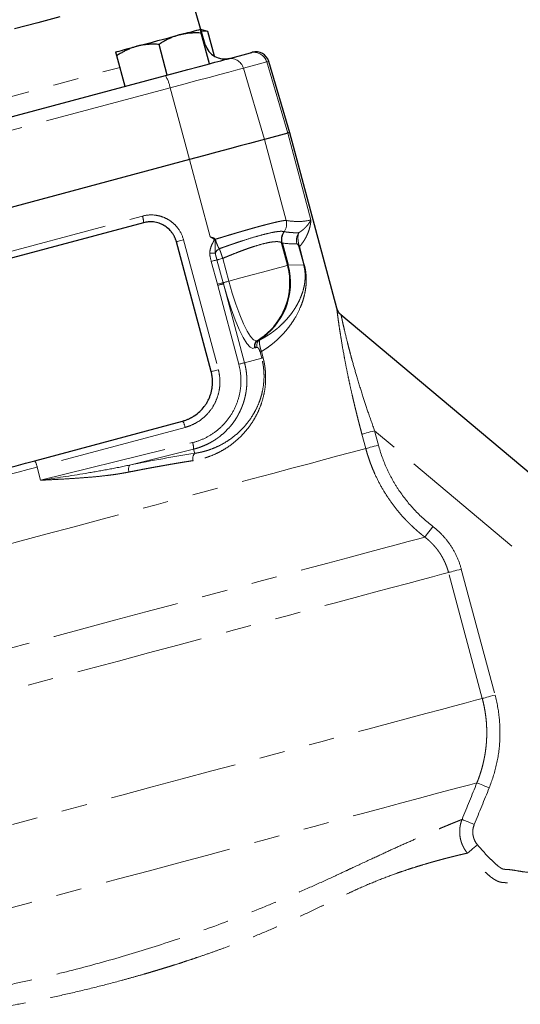
# Model space of a CAD drawing. Units: millimetres. Extents: x 8 to 403, y 26 to 285.
# Drawn here: x 127 to 152, y 185 to 234 of the extents above; entities that cross this region are included whole.
import ezdxf

# ---------------------------------------------------------------- set-up
doc = ezdxf.new("R2010")
doc.units = ezdxf.units.MM
doc.linetypes.add('PHANTOM', pattern=[12.7, 6.35, -1.27, 1.27, -1.27, 1.27, -1.27])

msp = doc.modelspace()

# ---------------------------------------------------------------- linework, layer by layer
at = {"color": 7, "linetype": 'Continuous', "lineweight": 25}
for p, q in [((136.497, 233.006), (135.59, 236.069)), ((136.617, 233.659), (136.277, 233.75)), ((136.7, 232.053), (136.293, 233.572)), ((136.616, 233.659), (136.3, 233.671)), ((136.946, 232.43), (136.616, 233.659)), ((134.607, 231.492), (134.2, 233.011)), ((132.514, 230.931), (132.107, 232.451)), ((137.58, 232.288), (138.734, 232.598)), ((140.688, 228.635), (139.641, 232.169)), ((123.65, 228.556), (134.515, 231.467)), ((140.588, 228.608), (139.435, 228.299)), ((140.589, 228.609), (140.588, 228.608)), ((143.017, 219.942), (140.688, 228.635)), ((135.715, 227.303), (124.85, 224.391)), ((133.429, 224.171), (125.443, 222.031)), ((136.787, 216.789), (135.062, 223.228)), ((136.959, 223.388), (136.999, 223.352)), ((140.295, 223.142), (140.279, 223.225)), ((140.295, 223.142), (140.279, 223.225)), ((140.586, 222.056), (140.295, 223.144)), ((140.315, 223.168), (140.611, 222.063)), ((140.586, 222.056), (140.586, 222.056)), ((153.171, 211.265), (143.226, 219.61)), ((138.963, 217.97), (138.958, 217.991)), ((128.032, 212.372), (135.373, 214.339))]:
    msp.add_line(p, q, dxfattribs=at)
at = {"color": 8, "linetype": 'PHANTOM', "lineweight": 18}
for p, q in [((136.448, 232.993), (136.497, 233.006)), ((139.542, 232.142), (138.388, 231.833)), ((139.542, 232.142), (140.588, 228.608)), ((138.388, 231.833), (139.434, 228.299)), ((134.751, 230.858), (123.886, 227.947)), ((134.751, 230.858), (135.714, 227.302)), ((141.74, 224.313), (140.589, 228.609)), ((140.511, 224.284), (139.435, 228.299)), ((136.74, 223.478), (135.715, 227.303)), ((125.391, 222.362), (133.377, 224.502)), ((135.418, 223.323), (137.143, 216.884)), ((140.295, 223.144), (140.293, 223.15)), ((141.378, 222.081), (141.138, 222.977)), ((141.169, 222.985), (141.409, 222.089)), ((137.097, 221.121), (136.794, 222.252)), ((137.077, 222.328), (137.38, 221.197)), ((137.364, 222.405), (137.667, 221.274)), ((141.378, 222.081), (140.611, 222.063)), ((137.395, 221.138), (138.442, 217.232)), ((138.159, 217.156), (137.112, 221.062)), ((139.294, 217.46), (139.211, 217.767)), ((139.28, 217.786), (139.362, 217.478)), ((138.442, 217.232), (139.294, 217.46)), ((135.493, 214.026), (128.152, 212.059)), ((144.897, 213.856), (145.087, 213.146)), ((161.434, 199.98), (144.897, 213.856)), ((144.458, 212.977), (144.267, 213.687)), ((128.328, 211.403), (135.868, 213.273)), ((135.919, 212.947), (132.739, 212.158)), ((135.919, 212.947), (135.975, 212.738)), ((128.328, 211.403), (128.152, 212.059)), ((149.199, 207.001), (150.872, 200.756)), ((150.239, 200.587), (148.566, 206.831))]:
    msp.add_line(p, q, dxfattribs=at)
at = {"color": 7, "linetype": 'Continuous', "lineweight": 25, "flags": 128}
for points in [[(129.274, 234.377), (128.184, 234.085), (127.038, 233.778)], [(133.103, 232.918), (133.349, 232.984), (133.608, 233.053), (133.877, 233.125), (134.15, 233.198), (134.423, 233.272), (134.691, 233.344), (134.951, 233.413), (135.196, 233.479)], [(135.196, 233.479), (135.424, 233.54), (135.63, 233.595), (135.81, 233.643), (135.962, 233.684), (136.083, 233.716), (136.171, 233.74), (136.225, 233.754), (136.243, 233.759)], [(132.057, 232.638), (132.075, 232.642), (132.128, 232.657), (132.216, 232.68), (132.337, 232.713), (132.489, 232.753), (132.67, 232.802), (132.876, 232.857), (133.103, 232.918)], [(138.734, 232.598), (138.776, 232.609), (138.805, 232.617), (138.823, 232.622), (138.829, 232.623)], [(134.515, 231.467), (135.089, 231.621), (135.637, 231.768), (136.142, 231.903), (136.589, 232.023), (136.966, 232.124), (137.262, 232.203), (137.469, 232.259), (137.58, 232.288)], [(140.688, 228.635), (140.681, 228.633), (140.663, 228.628), (140.632, 228.62), (140.589, 228.609)], [(139.435, 228.299), (139.301, 228.263), (139.05, 228.196), (138.691, 228.1), (138.233, 227.977), (137.69, 227.832), (137.077, 227.668), (136.412, 227.489), (135.715, 227.303)], [(124.362, 211.389), (124.82, 211.511), (125.278, 211.634), (125.737, 211.757), (126.197, 211.88), (126.656, 212.003), (127.116, 212.126), (127.574, 212.249), (128.032, 212.372)]]:
    msp.add_lwpolyline(points, dxfattribs=at)
at = {"color": 8, "linetype": 'PHANTOM', "lineweight": 18, "flags": 128}
for points in [[(121.605, 229.016), (122.903, 229.364), (124.191, 229.709), (125.46, 230.049), (126.699, 230.381), (127.899, 230.703), (129.051, 231.011), (130.147, 231.305), (131.177, 231.581), (132.135, 231.838), (132.262, 231.872)], [(139.641, 232.169), (139.635, 232.167), (139.616, 232.162), (139.585, 232.154), (139.542, 232.142)], [(138.388, 231.833), (138.256, 231.798), (138.011, 231.732), (137.66, 231.638), (137.212, 231.518), (136.681, 231.376), (136.082, 231.215), (135.433, 231.041), (134.751, 230.858)], [(135.418, 223.323), (135.351, 223.305), (135.285, 223.288), (135.223, 223.271), (135.169, 223.257), (135.124, 223.245), (135.09, 223.236), (135.069, 223.23), (135.062, 223.228)], [(141.138, 222.977), (141.14, 222.977), (141.143, 222.978), (141.146, 222.979), (141.149, 222.98), (141.154, 222.981), (141.158, 222.982), (141.163, 222.984), (141.169, 222.985)], [(137.077, 222.328), (137.064, 222.324), (137.043, 222.318), (137.014, 222.311), (136.979, 222.301), (136.939, 222.291), (136.893, 222.278), (136.845, 222.265), (136.794, 222.252)], [(137.364, 222.405), (137.312, 222.391), (137.263, 222.377), (137.217, 222.365), (137.176, 222.354), (137.14, 222.345), (137.111, 222.337), (137.09, 222.331), (137.077, 222.328)], [(137.667, 221.274), (138.258, 221.432), (138.818, 221.582), (139.328, 221.719), (139.769, 221.837), (140.126, 221.933), (140.386, 222.003), (140.541, 222.044), (140.586, 222.056)], [(141.378, 222.081), (141.38, 222.081), (141.383, 222.082), (141.386, 222.083), (141.389, 222.084), (141.394, 222.085), (141.398, 222.086), (141.404, 222.088), (141.409, 222.089)], [(137.38, 221.197), (137.367, 221.193), (137.346, 221.188), (137.317, 221.18), (137.282, 221.171), (137.242, 221.16), (137.196, 221.148), (137.148, 221.135), (137.097, 221.121)], [(137.395, 221.138), (137.382, 221.135), (137.361, 221.129), (137.333, 221.121), (137.298, 221.112), (137.257, 221.101), (137.212, 221.089), (137.163, 221.076), (137.112, 221.062)], [(137.667, 221.274), (137.615, 221.26), (137.566, 221.247), (137.52, 221.234), (137.479, 221.223), (137.443, 221.214), (137.414, 221.206), (137.393, 221.2), (137.38, 221.197)], [(138.958, 217.991), (138.853, 217.937), (138.718, 218.002), (138.557, 218.185), (138.376, 218.479), (138.18, 218.873), (137.977, 219.354), (137.774, 219.905), (137.578, 220.507), (137.395, 221.138)], [(137.667, 221.274), (137.835, 220.686), (138.016, 220.126), (138.204, 219.612), (138.393, 219.164), (138.575, 218.798), (138.743, 218.528), (138.891, 218.363), (139.015, 218.31), (139.063, 218.324)], [(137.112, 221.062), (137.104, 221.095), (137.097, 221.121)], [(139.28, 217.786), (139.267, 217.782), (139.255, 217.779), (139.245, 217.776), (139.236, 217.774), (139.228, 217.772), (139.221, 217.77), (139.216, 217.768), (139.211, 217.767)], [(138.442, 217.232), (138.429, 217.228), (138.408, 217.223), (138.38, 217.215), (138.345, 217.206), (138.304, 217.195), (138.259, 217.183), (138.21, 217.17), (138.159, 217.156)], [(139.362, 217.478), (139.349, 217.475), (139.338, 217.472), (139.327, 217.469), (139.318, 217.467), (139.31, 217.465), (139.303, 217.463), (139.298, 217.461), (139.294, 217.46)], [(137.143, 216.884), (137.076, 216.866), (137.01, 216.848), (136.949, 216.832), (136.894, 216.817), (136.849, 216.805), (136.815, 216.796), (136.794, 216.79), (136.787, 216.789)], [(144.897, 213.856), (144.788, 213.827), (144.682, 213.799), (144.583, 213.772), (144.492, 213.748), (144.413, 213.726), (144.349, 213.709), (144.299, 213.696), (144.267, 213.687)], [(144.458, 212.977), (144.105, 212.883), (143.645, 212.759), (143.08, 212.608), (142.413, 212.429), (141.649, 212.225), (140.792, 211.995), (139.849, 211.742), (138.825, 211.468), (137.727, 211.174), (136.561, 210.861), (135.335, 210.533), (134.057, 210.19), (132.735, 209.836), (131.378, 209.472), (129.993, 209.101), (128.591, 208.726), (127.179, 208.347), (125.767, 207.969), (124.364, 207.593), (122.978, 207.222), (121.619, 206.858), (120.295, 206.503), (119.015, 206.16), (117.787, 205.831), (116.618, 205.518), (115.516, 205.222), (114.489, 204.947), (113.541, 204.693), (112.681, 204.463), (111.912, 204.257), (111.241, 204.077), (110.671, 203.924), (110.206, 203.799), (109.848, 203.704), (109.601, 203.637)], [(145.087, 213.146), (144.978, 213.117), (144.873, 213.088), (144.773, 213.062), (144.683, 213.038), (144.604, 213.016), (144.539, 212.999), (144.49, 212.986), (144.458, 212.977)], [(128.152, 212.059), (127.686, 211.934), (127.219, 211.809), (126.751, 211.684), (126.283, 211.558), (125.815, 211.433), (125.348, 211.308), (124.88, 211.182), (124.414, 211.058)], [(147.79, 209.108), (147.719, 209.015), (147.649, 208.925), (147.584, 208.841), (147.526, 208.765), (147.476, 208.699), (147.435, 208.647), (147.406, 208.609), (147.388, 208.586)], [(147.388, 208.586), (147.032, 208.491), (146.559, 208.364), (145.973, 208.207), (145.277, 208.02), (144.476, 207.806), (143.575, 207.564), (142.579, 207.297), (141.494, 207.007), (140.328, 206.694), (139.088, 206.362), (137.781, 206.012), (136.415, 205.646), (135, 205.267), (133.544, 204.877), (132.056, 204.478), (130.545, 204.073), (129.021, 203.665), (127.493, 203.255), (125.972, 202.848), (124.466, 202.444), (122.984, 202.047), (121.537, 201.659), (120.133, 201.283), (118.781, 200.921)], [(149.199, 207.001), (149.088, 206.971), (148.98, 206.942), (148.88, 206.915), (148.788, 206.891), (148.709, 206.869), (148.644, 206.852), (148.596, 206.839), (148.566, 206.831)], [(148.566, 206.831), (148.224, 206.74), (147.77, 206.618), (147.207, 206.467), (146.538, 206.288), (145.767, 206.081), (144.898, 205.848), (143.936, 205.591), (142.888, 205.31), (141.758, 205.007), (140.554, 204.684), (139.283, 204.344), (137.952, 203.987), (136.569, 203.617), (135.141, 203.234), (133.678, 202.842), (132.187, 202.442), (130.677, 202.038), (129.158, 201.631), (127.637, 201.223), (126.124, 200.818), (124.627, 200.417), (123.156, 200.022), (121.718, 199.637), (120.322, 199.263), (118.976, 198.903)], [(150.872, 200.756), (150.761, 200.727), (150.654, 200.698), (150.553, 200.671), (150.461, 200.646), (150.382, 200.625), (150.318, 200.608), (150.269, 200.595), (150.239, 200.587)], [(150.239, 200.587), (149.897, 200.495), (149.443, 200.374), (148.88, 200.223), (148.211, 200.043), (147.44, 199.837), (146.571, 199.604), (145.609, 199.346), (144.561, 199.065), (143.431, 198.763), (142.228, 198.44), (140.956, 198.099), (139.625, 197.743), (138.242, 197.372), (136.814, 196.99), (135.351, 196.597), (133.86, 196.198), (132.35, 195.793), (130.831, 195.386), (129.31, 194.979), (127.797, 194.573), (126.3, 194.172), (124.829, 193.778), (123.391, 193.393), (121.995, 193.019), (120.65, 192.658)], [(149.972, 196.404), (149.619, 196.31), (149.155, 196.185), (148.582, 196.032), (147.903, 195.85), (147.124, 195.641), (146.249, 195.407), (145.283, 195.148), (144.233, 194.866), (143.104, 194.564), (141.904, 194.243), (140.641, 193.904), (139.322, 193.551), (137.955, 193.184), (136.55, 192.808), (135.114, 192.423), (133.656, 192.032), (132.186, 191.639), (130.713, 191.244), (129.245, 190.851), (127.793, 190.461), (126.364, 190.079), (124.969, 189.705), (123.615, 189.342), (122.311, 188.992)], [(150.582, 196.157), (150.473, 196.201), (150.369, 196.243), (150.27, 196.283), (150.182, 196.319), (150.106, 196.35), (150.044, 196.375), (149.999, 196.393), (149.972, 196.404)], [(149.842, 194.341), (149.735, 194.385), (149.631, 194.427), (149.533, 194.467), (149.445, 194.503), (149.369, 194.534), (149.307, 194.559), (149.262, 194.578), (149.234, 194.589)], [(149.997, 193.336), (149.912, 193.265), (149.829, 193.195), (149.751, 193.129), (149.68, 193.069), (149.618, 193.017), (149.566, 192.973), (149.527, 192.94), (149.5, 192.918)]]:
    msp.add_lwpolyline(points, dxfattribs=at)
at = {"color": 7, "linetype": 'Continuous', "lineweight": 25}
for centre, radius, start, end in [((137.456, 233.291), 1, 196.5, 285), ((139.002, 231.979), 0.667, 16.5, 105), ((137.395, 221.195), 3.331, 301.0534, 15.1029), ((137.366, 221.193), 3.333, 0, 15), ((137.366, 221.193), 3.333, 300.5935, 0)]:
    msp.add_arc(centre, radius, start, end, dxfattribs=at)
at = {"color": 8, "linetype": 'PHANTOM', "lineweight": 18}
for centre, radius, start, end in [((138.904, 231.955), 0.665, 16.3341, 104.8443), ((137.75, 231.646), 0.665, 16.3341, 104.8446), ((133.188, 230.603), 1.583, 9.29, 33.0894), ((132.61, 224.211), 0.82, 357.1859, 20.766), ((139.863, 224.114), 0.671, 323.7885, 14.7054), ((140.932, 223.319), 0.661, 142.997, 194.8427), ((141.688, 223.293), 0.67, 144.8394, 194.8789), ((136.617, 217.773), 4.898, 85.5497, 88.7916), ((137.351, 222.547), 0.371, 114.9253, 162.9525), ((139.382, 218.08), 0.333, 122.0926, 195.2101), ((134.684, 213.895), 0.82, 9.2338, 32.8141), ((134.762, 212.933), 1.157, 0.6836, 17.084), ((127.342, 211.927), 0.82, 9.2339, 32.8139), ((136.24, 212.488), 0.365, 136.6986, 197.8265), ((133.128, 211.955), 0.439, 152.5284, 199.1331)]:
    msp.add_arc(centre, radius, start, end, dxfattribs=at)
at = {"color": 7, "linetype": 'Continuous', "lineweight": 25}
for points, knots in [([(135.196, 233.479), (135.167, 233.471), (135.109, 233.455), (135.023, 233.427), (134.937, 233.396), (134.851, 233.363), (134.766, 233.326), (134.656, 233.276), (134.521, 233.206), (134.36, 233.115), (134.254, 233.046), (134.2, 233.011)], [0, 0, 0, 0, 0.081601, 0.163839, 0.246776, 0.330473, 0.414988, 0.500378, 0.659704, 0.826155, 1, 1, 1, 1]), ([(136.293, 233.572), (136.254, 233.574), (136.177, 233.578), (136.063, 233.581), (135.952, 233.581), (135.844, 233.577), (135.711, 233.569), (135.553, 233.552), (135.372, 233.522), (135.254, 233.493), (135.196, 233.479)], [0, 0, 0, 0, 0.1053022, 0.2079264, 0.3079263, 0.4053599, 0.5002899, 0.6699034, 0.8363147, 1, 1, 1, 1]), ([(136.243, 233.759), (136.243, 233.759), (136.243, 233.758), (136.244, 233.754), (136.246, 233.747), (136.248, 233.737), (136.252, 233.725), (136.257, 233.705), (136.265, 233.674), (136.277, 233.629), (136.288, 233.591), (136.293, 233.572)], [0, 0, 0, 0, 0.081316, 0.163261, 0.245899, 0.329289, 0.413488, 0.498554, 0.65844, 0.825499, 1, 1, 1, 1]), ([(133.103, 232.918), (133.074, 232.91), (133.017, 232.894), (132.93, 232.866), (132.844, 232.836), (132.758, 232.802), (132.673, 232.765), (132.563, 232.715), (132.428, 232.646), (132.267, 232.554), (132.161, 232.486), (132.107, 232.451)], [0, 0, 0, 0, 0.081601, 0.163839, 0.246776, 0.330473, 0.414988, 0.500378, 0.659704, 0.826155, 1, 1, 1, 1]), ([(134.2, 233.011), (134.161, 233.014), (134.084, 233.018), (133.97, 233.02), (133.859, 233.02), (133.751, 233.016), (133.618, 233.008), (133.46, 232.991), (133.279, 232.962), (133.162, 232.932), (133.103, 232.918)], [0, 0, 0, 0, 0.105302, 0.207926, 0.307926, 0.40536, 0.50029, 0.669903, 0.836315, 1, 1, 1, 1]), ([(132.107, 232.451), (132.104, 232.462), (132.098, 232.486), (132.089, 232.516), (132.082, 232.544), (132.076, 232.568), (132.069, 232.593), (132.062, 232.617), (132.058, 232.634), (132.057, 232.637), (132.057, 232.638)], [0, 0, 0, 0, 0.105562, 0.208435, 0.308672, 0.406332, 0.501479, 0.670675, 0.836691, 1, 1, 1, 1]), ([(135.062, 223.228), (135.056, 223.248), (135.045, 223.288), (135.025, 223.347), (135.001, 223.405), (134.976, 223.462), (134.947, 223.518), (134.916, 223.573), (134.882, 223.626), (134.806, 223.733), (134.669, 223.884), (134.451, 224.042), (134.2, 224.156), (133.998, 224.202), (133.849, 224.215), (133.762, 224.217), (133.661, 224.213), (133.548, 224.199), (133.47, 224.181), (133.429, 224.171)], [0, 0, 0, 0, 0.029579, 0.059248, 0.08901, 0.118866, 0.148816, 0.178861, 0.209004, 0.239244, 0.365931, 0.49863, 0.621916, 0.758894, 0.794362, 0.836207, 0.884429, 0.939027, 1, 1, 1, 1]), ([(140.406, 223.716), (140.375, 223.674), (140.35, 223.63), (140.31, 223.537), (140.295, 223.487), (140.267, 223.337), (140.27, 223.232), (140.297, 223.133)], [0, 0, 0, 0, 0.25, 0.25, 0.5, 0.5, 1, 1, 1, 1]), ([(140.315, 223.168), (140.289, 223.263), (140.285, 223.363), (140.31, 223.506), (140.324, 223.554), (140.362, 223.643), (140.385, 223.686), (140.413, 223.726)], [0, 0, 0, 0, 0.5, 0.5, 0.75, 0.75, 1, 1, 1, 1]), ([(136.74, 223.478), (136.777, 223.464), (136.814, 223.451), (136.871, 223.432), (136.889, 223.426), (136.926, 223.41), (136.944, 223.402), (136.959, 223.388)], [0, 0, 0, 0, 0.5, 0.5, 0.75, 0.75, 1, 1, 1, 1]), ([(143.232, 219.604), (143.183, 219.652), (143.085, 219.748), (143.04, 219.878), (143.017, 219.942)], [0, 0, 0, 0, 0.499999, 1, 1, 1, 1]), ([(138.963, 217.97), (138.945, 218.04), (138.949, 218.114), (139.003, 218.248), (139.052, 218.305), (139.113, 218.342)], [0, 0, 0, 0, 0.5, 0.5, 1, 1, 1, 1]), ([(139.013, 218.278), (138.996, 218.252), (138.958, 218.194), (138.94, 218.091), (138.952, 218.022), (138.958, 217.991)], [0, 0, 0, 0, 0.30618, 0.68484, 1, 1, 1, 1]), ([(139.005, 218.271), (139.01, 218.285), (139.016, 218.303), (139.059, 218.317), (139.068, 218.319)], [0, 0, 0, 0, 0.803366, 1, 1, 1, 1]), ([(136.856, 216.271), (136.855, 216.296), (136.855, 216.346), (136.85, 216.421), (136.843, 216.496), (136.834, 216.57), (136.821, 216.643), (136.806, 216.716), (136.794, 216.765), (136.787, 216.789)], [0, 0, 0, 0, 0.1436, 0.286948, 0.430046, 0.572897, 0.715504, 0.857871, 1, 1, 1, 1]), ([(135.373, 214.339), (135.4, 214.347), (135.451, 214.361), (135.526, 214.386), (135.595, 214.412), (135.66, 214.439), (135.719, 214.467), (135.775, 214.494), (135.825, 214.521), (135.871, 214.548), (135.913, 214.573), (136.038, 214.653), (136.227, 214.802), (136.417, 215.012), (136.544, 215.194), (136.629, 215.342), (136.701, 215.494), (136.759, 215.649), (136.803, 215.805), (136.833, 215.962), (136.852, 216.117), (136.854, 216.22), (136.856, 216.271)], [0, 0, 0, 0, 0.031664, 0.061713, 0.090144, 0.11696, 0.142159, 0.165742, 0.187709, 0.208059, 0.226792, 0.24391, 0.379303, 0.500953, 0.567472, 0.6328, 0.696942, 0.759902, 0.821683, 0.88229, 0.941727, 1, 1, 1, 1])]:
    msp.add_open_spline(points, degree=3, knots=knots, dxfattribs=at)
at = {"color": 8, "linetype": 'PHANTOM', "lineweight": 18}
for points, knots in [([(133.377, 224.502), (133.566, 224.553), (133.78, 224.573), (134.109, 224.535), (134.22, 224.511), (134.436, 224.44), (134.542, 224.393), (134.741, 224.278), (134.835, 224.21), (135.004, 224.058), (135.08, 223.974), (135.278, 223.709), (135.367, 223.513), (135.418, 223.323)], [0, 0, 0, 0, 0.25, 0.25, 0.375, 0.375, 0.5, 0.5, 0.625, 0.625, 0.75, 0.75, 1, 1, 1, 1]), ([(136.999, 223.352), (137.037, 223.363), (137.113, 223.387), (137.226, 223.421), (137.338, 223.455), (137.449, 223.489), (137.559, 223.522), (137.668, 223.555), (137.776, 223.587), (137.882, 223.619), (137.988, 223.65), (138.092, 223.681), (138.195, 223.711), (138.296, 223.74), (138.395, 223.769), (138.493, 223.797), (138.589, 223.825), (138.684, 223.851), (138.776, 223.878), (138.867, 223.903), (138.956, 223.928), (139.042, 223.952), (139.127, 223.975), (139.21, 223.997), (139.29, 224.019), (139.394, 224.047), (139.519, 224.08), (139.661, 224.116), (139.793, 224.149), (139.916, 224.179), (140.03, 224.205), (140.133, 224.228), (140.225, 224.247), (140.306, 224.263), (140.376, 224.274), (140.434, 224.282), (140.481, 224.285), (140.501, 224.284), (140.511, 224.284)], [0, 0, 0, 0, 0.021248, 0.042461, 0.063637, 0.084778, 0.105884, 0.126953, 0.147988, 0.168986, 0.189949, 0.210877, 0.231769, 0.252627, 0.273448, 0.294235, 0.314986, 0.335703, 0.356384, 0.377031, 0.397642, 0.418219, 0.438761, 0.459268, 0.47974, 0.500178, 0.540917, 0.581821, 0.62289, 0.664124, 0.705524, 0.74709, 0.788823, 0.830722, 0.87279, 0.915025, 0.957428, 1, 1, 1, 1]), ([(140.511, 224.284), (140.727, 224.249), (140.938, 224.23), (141.348, 224.236), (141.547, 224.261), (141.74, 224.313)], [0, 0, 0, 0, 0.5, 0.5, 1, 1, 1, 1]), ([(141.141, 223.679), (141.157, 223.689), (141.19, 223.71), (141.24, 223.744), (141.291, 223.782), (141.35, 223.829), (141.425, 223.895), (141.507, 223.978), (141.581, 224.066), (141.644, 224.15), (141.696, 224.231), (141.726, 224.286), (141.74, 224.313)], [0, 0, 0, 0, 0.055245, 0.115333, 0.180261, 0.250023, 0.349996, 0.499984, 0.641676, 0.749915, 0.881607, 1, 1, 1, 1]), ([(141.74, 224.313), (141.738, 224.288), (141.734, 224.239), (141.725, 224.168), (141.714, 224.1), (141.702, 224.036), (141.68, 223.936), (141.643, 223.802), (141.583, 223.64), (141.514, 223.491), (141.439, 223.352), (141.356, 223.222), (141.267, 223.099), (141.201, 223.023), (141.169, 222.985)], [0, 0, 0, 0, 0.056113, 0.10921, 0.15929, 0.206353, 0.250401, 0.380278, 0.499995, 0.608881, 0.71331, 0.813296, 0.908853, 1, 1, 1, 1]), ([(137.195, 222.883), (137.23, 222.896), (137.298, 222.92), (137.4, 222.956), (137.499, 222.991), (137.597, 223.025), (137.692, 223.059), (137.786, 223.091), (137.877, 223.122), (137.967, 223.153), (138.054, 223.183), (138.14, 223.211), (138.224, 223.239), (138.305, 223.265), (138.548, 223.344), (138.93, 223.463), (139.401, 223.595), (139.797, 223.688), (140.036, 223.728), (140.17, 223.742), (140.238, 223.746), (140.297, 223.746), (140.345, 223.742), (140.382, 223.733), (140.397, 223.723), (140.404, 223.717)], [0, 0, 0, 0, 0.020975, 0.041624, 0.061959, 0.081993, 0.101739, 0.121206, 0.140405, 0.159343, 0.178034, 0.196487, 0.214652, 0.232479, 0.249942, 0.376349, 0.499561, 0.621809, 0.749219, 0.788839, 0.829199, 0.870388, 0.912504, 0.955663, 1, 1, 1, 1]), ([(140.413, 223.726), (140.451, 223.72), (140.524, 223.709), (140.63, 223.696), (140.73, 223.687), (140.823, 223.68), (140.911, 223.676), (140.993, 223.675), (141.069, 223.676), (141.117, 223.678), (141.141, 223.679)], [0, 0, 0, 0, 0.150923, 0.294441, 0.430551, 0.559251, 0.680544, 0.794432, 0.900917, 1, 1, 1, 1]), ([(141.141, 223.679), (141.137, 223.669), (141.128, 223.65), (141.118, 223.62), (141.11, 223.588), (141.103, 223.555), (141.098, 223.521), (141.095, 223.487), (141.093, 223.451), (141.092, 223.406), (141.095, 223.35), (141.101, 223.281), (141.112, 223.21), (141.127, 223.136), (141.146, 223.061), (141.161, 223.011), (141.169, 222.985)], [0, 0, 0, 0, 0.071981, 0.141124, 0.207476, 0.271098, 0.332062, 0.39045, 0.44636, 0.499902, 0.592231, 0.679618, 0.762979, 0.843368, 0.921959, 1, 1, 1, 1]), ([(136.72, 222.669), (136.722, 222.748), (136.735, 222.827), (136.776, 222.977), (136.805, 223.05), (136.857, 223.155), (136.876, 223.189), (136.904, 223.241), (136.913, 223.258), (136.925, 223.285), (136.928, 223.294), (136.932, 223.314), (136.933, 223.325), (136.924, 223.354), (136.908, 223.368), (136.876, 223.392), (136.858, 223.402), (136.807, 223.434), (136.773, 223.456), (136.74, 223.478)], [0, 0, 0, 0, 0.25, 0.25, 0.5, 0.5, 0.625, 0.625, 0.6875, 0.6875, 0.71875, 0.71875, 0.75, 0.75, 0.8125, 0.8125, 0.875, 0.875, 1, 1, 1, 1]), ([(136.959, 223.388), (136.962, 223.378), (136.97, 223.358), (136.977, 223.327), (136.984, 223.292), (136.988, 223.25), (136.991, 223.189), (136.991, 223.109), (136.989, 223.018), (136.987, 222.925), (136.986, 222.834), (136.988, 222.744), (136.994, 222.685), (136.997, 222.656)], [0, 0, 0, 0, 0.041944, 0.0837, 0.125778, 0.1838, 0.250712, 0.369062, 0.500373, 0.622459, 0.750205, 0.87858, 1, 1, 1, 1]), ([(136.999, 223.352), (137.003, 223.338), (137.01, 223.311), (137.021, 223.271), (137.033, 223.231), (137.046, 223.192), (137.059, 223.154), (137.073, 223.118), (137.091, 223.074), (137.113, 223.024), (137.139, 222.972), (137.167, 222.923), (137.186, 222.897), (137.195, 222.883)], [0, 0, 0, 0, 0.071334, 0.142914, 0.214626, 0.286354, 0.357979, 0.429385, 0.500458, 0.622793, 0.747112, 0.872994, 1, 1, 1, 1]), ([(140.293, 223.15), (140.291, 223.155), (140.286, 223.164), (140.276, 223.177), (140.263, 223.188), (140.248, 223.198), (140.23, 223.207), (140.195, 223.219), (140.133, 223.231), (140.028, 223.236), (139.901, 223.228), (139.699, 223.202), (139.395, 223.138), (139.029, 223.033), (138.708, 222.927), (138.457, 222.839), (138.193, 222.74), (137.954, 222.647), (137.74, 222.561), (137.555, 222.485), (137.429, 222.432), (137.364, 222.405)], [0, 0, 0, 0, 0.0222733, 0.0440172, 0.0652318, 0.0859174, 0.1060742, 0.1257025, 0.1899222, 0.2508321, 0.3144216, 0.3758858, 0.500513, 0.6256131, 0.6870755, 0.7501406, 0.8113956, 0.8754595, 0.9151904, 0.956703, 1, 1, 1, 1]), ([(141.138, 222.977), (141.134, 222.989), (141.131, 223), (141.124, 223.021), (141.121, 223.03), (141.112, 223.053), (141.106, 223.063), (141.092, 223.089), (141.085, 223.098), (141.063, 223.119), (141.052, 223.122), (141.041, 223.121)], [0, 0, 0, 0, 0.0625, 0.0625, 0.125, 0.125, 0.25, 0.25, 0.5, 0.5, 1, 1, 1, 1]), ([(136.997, 222.656), (136.998, 222.645), (137, 222.623), (137.005, 222.591), (137.012, 222.558), (137.021, 222.525), (137.032, 222.486), (137.045, 222.439), (137.061, 222.385), (137.071, 222.347), (137.077, 222.328)], [0, 0, 0, 0, 0.097337, 0.194987, 0.293882, 0.395294, 0.500068, 0.660057, 0.825266, 1, 1, 1, 1]), ([(137.195, 222.883), (137.198, 222.874), (137.205, 222.857), (137.216, 222.829), (137.226, 222.799), (137.238, 222.768), (137.249, 222.736), (137.261, 222.704), (137.276, 222.661), (137.294, 222.608), (137.317, 222.542), (137.34, 222.474), (137.356, 222.428), (137.364, 222.405)], [0, 0, 0, 0, 0.074026, 0.147434, 0.220058, 0.29174, 0.362333, 0.4317, 0.49972, 0.622784, 0.747663, 0.87365, 1, 1, 1, 1]), ([(139.205, 218.362), (139.239, 218.379), (139.307, 218.415), (139.408, 218.471), (139.51, 218.532), (139.613, 218.596), (139.716, 218.665), (139.82, 218.738), (139.924, 218.815), (140.027, 218.897), (140.159, 219.008), (140.323, 219.158), (140.505, 219.346), (140.678, 219.548), (140.822, 219.739), (140.945, 219.922), (141.073, 220.137), (141.197, 220.384), (141.311, 220.675), (141.39, 220.954), (141.435, 221.212), (141.452, 221.431), (141.452, 221.584), (141.444, 221.699), (141.437, 221.777), (141.426, 221.854), (141.413, 221.931), (141.397, 222.006), (141.384, 222.056), (141.378, 222.081)], [0, 0, 0, 0, 0.024257, 0.049373, 0.075349, 0.102186, 0.129883, 0.158441, 0.187858, 0.218134, 0.249268, 0.307534, 0.374379, 0.436635, 0.498993, 0.548708, 0.598496, 0.681035, 0.748214, 0.817499, 0.873519, 0.907463, 0.936527, 0.948355, 0.959546, 0.970192, 0.980401, 0.990292, 1, 1, 1, 1]), ([(141.409, 222.089), (141.414, 222.072), (141.422, 222.038), (141.435, 221.987), (141.446, 221.936), (141.456, 221.884), (141.466, 221.832), (141.474, 221.78), (141.481, 221.727), (141.488, 221.674), (141.499, 221.569), (141.508, 221.41), (141.505, 221.158), (141.474, 220.859), (141.409, 220.545), (141.319, 220.241), (141.177, 219.872), (140.999, 219.525), (140.793, 219.203), (140.623, 218.97), (140.437, 218.745), (140.247, 218.543), (140.059, 218.363), (139.875, 218.204), (139.684, 218.055), (139.487, 217.914), (139.348, 217.828), (139.28, 217.786)], [0, 0, 0, 0, 0.0067407, 0.0135095, 0.0203278, 0.0272168, 0.034197, 0.0412882, 0.048509, 0.0558774, 0.06341, 0.0932632, 0.1266368, 0.1842167, 0.2520994, 0.3118445, 0.3772967, 0.5015938, 0.5633677, 0.6260164, 0.6887318, 0.7511761, 0.8024787, 0.8529797, 0.902711, 0.9517061, 1, 1, 1, 1]), ([(144.267, 213.687), (144.249, 213.756), (144.213, 213.891), (144.16, 214.094), (144.108, 214.295), (144.057, 214.495), (144.008, 214.693), (143.959, 214.889), (143.912, 215.083), (143.866, 215.276), (143.822, 215.466), (143.755, 215.758), (143.668, 216.145), (143.565, 216.631), (143.47, 217.106), (143.352, 217.728), (143.249, 218.322), (143.166, 218.855), (143.112, 219.217), (143.07, 219.521), (143.045, 219.719), (143.03, 219.833), (143.023, 219.889), (143.019, 219.921), (143.017, 219.939), (143.017, 219.941), (143.017, 219.942)], [0, 0, 0, 0, 0.025779, 0.051324, 0.076645, 0.101748, 0.126641, 0.151335, 0.175835, 0.200153, 0.224295, 0.248273, 0.311173, 0.372195, 0.436112, 0.497667, 0.622945, 0.687254, 0.748534, 0.812882, 0.874513, 0.906125, 0.937317, 0.958293, 0.979157, 1, 1, 1, 1]), ([(143.232, 219.603), (143.232, 219.604), (143.229, 219.619), (143.241, 219.563), (143.266, 219.444), (143.303, 219.274), (143.344, 219.09), (143.421, 218.756), (143.516, 218.359), (143.625, 217.936), (143.701, 217.647), (143.826, 217.187), (144.02, 216.51), (144.283, 215.656), (144.579, 214.757), (144.786, 214.171), (144.897, 213.856)], [0, 0, 0, 0, 0.001474, 0.060179, 0.120606, 0.162629, 0.206473, 0.252485, 0.368805, 0.411428, 0.456081, 0.502831, 0.619523, 0.751815, 0.866791, 1, 1, 1, 1]), ([(139.205, 218.362), (139.203, 218.359), (139.198, 218.353), (139.193, 218.341), (139.188, 218.328), (139.185, 218.315), (139.182, 218.291), (139.18, 218.252), (139.184, 218.185), (139.195, 218.105), (139.213, 218.02), (139.234, 217.938), (139.255, 217.863), (139.271, 217.811), (139.28, 217.786)], [0, 0, 0, 0, 0.0609059, 0.1165121, 0.1666661, 0.2112512, 0.2501829, 0.3819992, 0.4984389, 0.6287726, 0.7488471, 0.8335613, 0.9171302, 1, 1, 1, 1]), ([(139.211, 217.767), (139.205, 217.793), (139.197, 217.817), (139.181, 217.861), (139.173, 217.879), (139.15, 217.927), (139.136, 217.947), (139.111, 217.976), (139.1, 217.984), (139.079, 217.994), (139.07, 217.994), (139.061, 217.992)], [0, 0, 0, 0, 0.125, 0.125, 0.25, 0.25, 0.5, 0.5, 0.75, 0.75, 1, 1, 1, 1]), ([(139.362, 217.478), (139.37, 217.449), (139.385, 217.39), (139.405, 217.301), (139.424, 217.212), (139.44, 217.122), (139.454, 217.032), (139.466, 216.941), (139.475, 216.85), (139.483, 216.758), (139.488, 216.666), (139.491, 216.574), (139.494, 216.354), (139.471, 216.004), (139.388, 215.557), (139.26, 215.13), (139.094, 214.739), (138.892, 214.369), (138.584, 213.918), (138.217, 213.517), (137.8, 213.174), (137.462, 212.945), (137.102, 212.748), (136.782, 212.612), (136.517, 212.521), (136.312, 212.462), (136.104, 212.413), (135.963, 212.389), (135.893, 212.377)], [0, 0, 0, 0, 0.011213, 0.022427, 0.033657, 0.044919, 0.056228, 0.0676, 0.07905, 0.090593, 0.102244, 0.114016, 0.125923, 0.186701, 0.251413, 0.312313, 0.376371, 0.438149, 0.501726, 0.625974, 0.688757, 0.751185, 0.813704, 0.875289, 0.906963, 0.938269, 0.969263, 1, 1, 1, 1]), ([(138.442, 217.232), (138.451, 217.197), (138.469, 217.126), (138.493, 217.019), (138.513, 216.911), (138.529, 216.801), (138.543, 216.691), (138.553, 216.579), (138.559, 216.467), (138.561, 216.354), (138.56, 216.24), (138.556, 216.126), (138.547, 216.012), (138.535, 215.897), (138.518, 215.782), (138.498, 215.668), (138.474, 215.553), (138.446, 215.439), (138.414, 215.325), (138.378, 215.212), (138.338, 215.1), (138.293, 214.989), (138.245, 214.879), (138.193, 214.77), (138.137, 214.662), (138.045, 214.499), (137.903, 214.283), (137.693, 214.019), (137.445, 213.765), (137.23, 213.585), (137.065, 213.466), (136.958, 213.394), (136.833, 213.318), (136.689, 213.238), (136.526, 213.158), (136.343, 213.08), (136.139, 213.006), (135.994, 212.967), (135.919, 212.947)], [0, 0, 0, 0, 0.01965, 0.039405, 0.059264, 0.079228, 0.099296, 0.119468, 0.139744, 0.160123, 0.180606, 0.201192, 0.221882, 0.242674, 0.263569, 0.284566, 0.305666, 0.326867, 0.34817, 0.369574, 0.391079, 0.412686, 0.434392, 0.456199, 0.478106, 0.500113, 0.557559, 0.618356, 0.682486, 0.74993, 0.770015, 0.793306, 0.819798, 0.849484, 0.882356, 0.918406, 0.957624, 1, 1, 1, 1]), ([(135.975, 212.738), (136.011, 212.744), (136.085, 212.756), (136.195, 212.777), (136.306, 212.801), (136.417, 212.828), (136.527, 212.859), (136.638, 212.893), (136.83, 212.959), (137.105, 213.071), (137.436, 213.245), (137.759, 213.453), (138.055, 213.686), (138.333, 213.95), (138.591, 214.245), (138.813, 214.556), (139.006, 214.893), (139.137, 215.182), (139.229, 215.438), (139.311, 215.711), (139.383, 216.061), (139.412, 216.415), (139.41, 216.669), (139.402, 216.832), (139.386, 216.992), (139.362, 217.151), (139.332, 217.307), (139.307, 217.409), (139.294, 217.46)], [0, 0, 0, 0, 0.017098, 0.034433, 0.052007, 0.069824, 0.087885, 0.106194, 0.124753, 0.184706, 0.248927, 0.307433, 0.374125, 0.436297, 0.498495, 0.568358, 0.623809, 0.686181, 0.718286, 0.748727, 0.814924, 0.874152, 0.896138, 0.917644, 0.938725, 0.959436, 0.97984, 1, 1, 1, 1]), ([(137.143, 216.884), (137.179, 216.751), (137.204, 216.61), (137.227, 216.317), (137.225, 216.165), (137.19, 215.858), (137.156, 215.704), (137.057, 215.401), (136.991, 215.253), (136.83, 214.974), (136.735, 214.843), (136.522, 214.605), (136.405, 214.499), (136.157, 214.315), (136.026, 214.237), (135.761, 214.111), (135.626, 214.062), (135.493, 214.026)], [0, 0, 0, 0, 0.125, 0.125, 0.25, 0.25, 0.375, 0.375, 0.5, 0.5, 0.625, 0.625, 0.75, 0.75, 0.875, 0.875, 1, 1, 1, 1]), ([(135.868, 213.273), (136.05, 213.318), (136.235, 213.381), (136.601, 213.548), (136.782, 213.652), (137.125, 213.899), (137.288, 214.043), (137.584, 214.365), (137.716, 214.544), (137.941, 214.924), (138.033, 215.126), (138.172, 215.541), (138.219, 215.753), (138.269, 216.173), (138.273, 216.381), (138.242, 216.782), (138.208, 216.975), (138.159, 217.156)], [0, 0, 0, 0, 0.125, 0.125, 0.25, 0.25, 0.375, 0.375, 0.5, 0.5, 0.625, 0.625, 0.75, 0.75, 0.875, 0.875, 1, 1, 1, 1]), ([(147.388, 208.586), (147.347, 208.618), (147.265, 208.682), (147.145, 208.781), (147.029, 208.88), (146.916, 208.98), (146.806, 209.08), (146.7, 209.181), (146.596, 209.282), (146.496, 209.384), (146.274, 209.617), (145.953, 209.99), (145.556, 210.535), (145.207, 211.105), (144.963, 211.588), (144.803, 211.957), (144.703, 212.209), (144.612, 212.463), (144.53, 212.719), (144.482, 212.891), (144.458, 212.977)], [0, 0, 0, 0, 0.029229, 0.058072, 0.086529, 0.114601, 0.142288, 0.169589, 0.196506, 0.223039, 0.249187, 0.376171, 0.498057, 0.624991, 0.748938, 0.799466, 0.849835, 0.900045, 0.9501, 1, 1, 1, 1]), ([(145.087, 213.146), (145.195, 212.744), (145.334, 212.357), (145.589, 211.796), (145.682, 211.612), (145.883, 211.252), (145.991, 211.075), (146.338, 210.558), (146.595, 210.236), (147.156, 209.638), (147.461, 209.362), (147.79, 209.108)], [0, 0, 0, 0, 0.25, 0.25, 0.375, 0.375, 0.5, 0.5, 0.75, 0.75, 1, 1, 1, 1]), ([(135.893, 212.377), (135.824, 212.366), (135.687, 212.345), (135.48, 212.312), (135.271, 212.278), (135.062, 212.243), (134.852, 212.207), (134.641, 212.171), (134.43, 212.134), (134.217, 212.096), (134.004, 212.058), (133.791, 212.019), (133.576, 211.979), (133.361, 211.938), (133.146, 211.896), (132.93, 211.854), (132.785, 211.826), (132.713, 211.811)], [0, 0, 0, 0, 0.067716, 0.13528, 0.202694, 0.269957, 0.33707, 0.404033, 0.470847, 0.537511, 0.604025, 0.670392, 0.736609, 0.802678, 0.8686, 0.934374, 1, 1, 1, 1]), ([(132.739, 212.158), (132.381, 212.078), (132.02, 212.006), (131.291, 211.87), (130.924, 211.807), (129.819, 211.626), (129.075, 211.515), (128.328, 211.403)], [0, 0, 0, 0, 0.25, 0.25, 0.5, 0.5, 1, 1, 1, 1]), ([(132.713, 211.811), (132.66, 211.801), (132.55, 211.78), (132.382, 211.75), (132.208, 211.722), (132.028, 211.695), (131.841, 211.669), (131.543, 211.631), (131.116, 211.585), (130.579, 211.538), (130.018, 211.498), (129.559, 211.47), (129.175, 211.448), (128.911, 211.434), (128.625, 211.419), (128.437, 211.409), (128.328, 211.403)], [0, 0, 0, 0, 0.0385241, 0.0783009, 0.1193375, 0.1616405, 0.2052158, 0.2500688, 0.3693383, 0.5000272, 0.6172055, 0.7498621, 0.8088984, 0.8749503, 0.9268499, 1, 1, 1, 1]), ([(147.79, 209.108), (147.962, 208.976), (148.121, 208.831), (148.414, 208.518), (148.548, 208.349), (148.789, 207.989), (148.893, 207.802), (149.07, 207.412), (149.142, 207.21), (149.199, 207.001)], [0, 0, 0, 0, 0.25, 0.25, 0.5, 0.5, 0.75, 0.75, 1, 1, 1, 1]), ([(148.566, 206.831), (148.556, 206.866), (148.537, 206.935), (148.504, 207.037), (148.468, 207.138), (148.428, 207.238), (148.385, 207.337), (148.339, 207.434), (148.29, 207.53), (148.237, 207.624), (148.182, 207.716), (148.123, 207.806), (148.062, 207.894), (147.998, 207.98), (147.931, 208.065), (147.861, 208.146), (147.788, 208.226), (147.713, 208.303), (147.636, 208.378), (147.556, 208.45), (147.473, 208.52), (147.417, 208.564), (147.388, 208.586)], [0, 0, 0, 0, 0.0500058, 0.0999962, 0.149974, 0.1999415, 0.2499015, 0.2998562, 0.3498083, 0.3997603, 0.4497144, 0.4996731, 0.5496388, 0.5996137, 0.6496, 0.6996, 0.7496157, 0.7996492, 0.8497026, 0.8997776, 0.9498761, 1, 1, 1, 1]), ([(150.872, 200.756), (150.974, 200.375), (151.044, 199.991), (151.101, 199.409), (151.113, 199.215), (151.12, 198.824), (151.115, 198.627), (151.078, 198.038), (151.021, 197.652), (150.847, 196.894), (150.73, 196.522), (150.582, 196.157)], [0, 0, 0, 0, 0.25, 0.25, 0.375, 0.375, 0.5, 0.5, 0.75, 0.75, 1, 1, 1, 1]), ([(149.972, 196.404), (149.991, 196.45), (150.028, 196.542), (150.079, 196.682), (150.128, 196.824), (150.173, 196.967), (150.216, 197.111), (150.255, 197.257), (150.291, 197.404), (150.324, 197.553), (150.353, 197.702), (150.379, 197.853), (150.402, 198.005), (150.421, 198.158), (150.437, 198.311), (150.451, 198.503), (150.462, 198.731), (150.463, 198.998), (150.453, 199.264), (150.433, 199.531), (150.401, 199.797), (150.359, 200.062), (150.306, 200.326), (150.261, 200.5), (150.239, 200.587)], [0, 0, 0, 0, 0.0348368, 0.0697863, 0.1048487, 0.1400247, 0.1753148, 0.2107195, 0.2462394, 0.2818751, 0.3176273, 0.3534965, 0.3894834, 0.4255886, 0.461813, 0.4981571, 0.5604466, 0.622854, 0.6853833, 0.7480385, 0.8108236, 0.8737427, 0.9368001, 1, 1, 1, 1]), ([(149.997, 193.336), (150.076, 193.243), (150.156, 193.151), (150.318, 192.969), (150.4, 192.879), (150.568, 192.702), (150.653, 192.615), (150.828, 192.446), (150.917, 192.363), (151.06, 192.249), (151.109, 192.212), (151.187, 192.164), (151.213, 192.148), (151.255, 192.131), (151.271, 192.126), (151.301, 192.12), (151.316, 192.118), (151.392, 192.112), (151.454, 192.111), (151.576, 192.102), (151.637, 192.095), (151.819, 192.07), (151.939, 192.048), (152.181, 192.007), (152.302, 191.989), (152.545, 191.965), (152.669, 191.96), (152.913, 191.965), (153.034, 191.976), (153.392, 192.027), (153.626, 192.088), (153.973, 192.205), (154.087, 192.248), (154.312, 192.34), (154.423, 192.389), (154.752, 192.544), (154.967, 192.657), (155.6, 193.017), (156.007, 193.285), (156.797, 193.852), (157.181, 194.152), (157.939, 194.761), (158.313, 195.072), (159.058, 195.698), (159.428, 196.013), (159.8, 196.327)], [0, 0, 0, 0, 0.03125, 0.03125, 0.0625, 0.0625, 0.09375, 0.09375, 0.125, 0.125, 0.140625, 0.140625, 0.148438, 0.148438, 0.152344, 0.152344, 0.15625, 0.15625, 0.171875, 0.171875, 0.1875, 0.1875, 0.21875, 0.21875, 0.25, 0.25, 0.28125, 0.28125, 0.3125, 0.3125, 0.375, 0.375, 0.40625, 0.40625, 0.4375, 0.4375, 0.5, 0.5, 0.625, 0.625, 0.75, 0.75, 0.875, 0.875, 1, 1, 1, 1]), ([(160.228, 195.82), (160.026, 195.649), (159.706, 195.378), (159.302, 195.036), (158.873, 194.675), (158.381, 194.266), (157.764, 193.766), (157.161, 193.297), (156.51, 192.824), (155.845, 192.39), (155.268, 192.062), (154.804, 191.832), (154.44, 191.672), (154.07, 191.533), (153.693, 191.421), (153.308, 191.34), (152.989, 191.306), (152.721, 191.299), (152.508, 191.306), (152.3, 191.325), (152.097, 191.353), (151.913, 191.385), (151.729, 191.418), (151.577, 191.441), (151.463, 191.45), (151.384, 191.453), (151.302, 191.458), (151.198, 191.467), (151.07, 191.498), (150.93, 191.558), (150.775, 191.651), (150.575, 191.802), (150.323, 192.028), (150.048, 192.305), (149.767, 192.609), (149.593, 192.811), (149.5, 192.918)], [0, 0, 0, 0, 0.062454, 0.098835, 0.124907, 0.194673, 0.249812, 0.312269, 0.374702, 0.439645, 0.499464, 0.531209, 0.561755, 0.593387, 0.624166, 0.654518, 0.686156, 0.699741, 0.717581, 0.736438, 0.748987, 0.766114, 0.780415, 0.79298, 0.802426, 0.807322, 0.811856, 0.821714, 0.831845, 0.843264, 0.857453, 0.874566, 0.902333, 0.937246, 0.966572, 1, 1, 1, 1]), ([(116.585, 185.067), (116.618, 185.069), (116.686, 185.074), (116.792, 185.081), (116.904, 185.088), (117.023, 185.096), (117.148, 185.104), (117.279, 185.114), (117.418, 185.124), (117.563, 185.134), (117.715, 185.146), (117.874, 185.158), (118.111, 185.177), (118.447, 185.205), (118.831, 185.239), (119.293, 185.281), (119.973, 185.348), (120.883, 185.447), (121.974, 185.58), (123.052, 185.731), (124.629, 185.979), (126.281, 186.284), (127.986, 186.65), (129.71, 187.056), (131.89, 187.635), (134.478, 188.425), (137.029, 189.31), (139.049, 190.093), (140.625, 190.753), (141.751, 191.247), (142.711, 191.685), (143.401, 192.005), (144.091, 192.327), (144.85, 192.681), (145.735, 193.09), (146.533, 193.448), (147.093, 193.693), (147.45, 193.847), (147.639, 193.928), (147.822, 194.006), (147.999, 194.081), (148.168, 194.152), (148.331, 194.22), (148.486, 194.284), (148.633, 194.345), (148.771, 194.402), (148.901, 194.455), (149.022, 194.504), (149.135, 194.549), (149.201, 194.576), (149.234, 194.589)], [0, 0, 0, 0, 0.004941, 0.010034, 0.015279, 0.020676, 0.026223, 0.031921, 0.03777, 0.043767, 0.049913, 0.056208, 0.06265, 0.077276, 0.093691, 0.103471, 0.124684, 0.160539, 0.187216, 0.219266, 0.24996, 0.312803, 0.344286, 0.37538, 0.437856, 0.500156, 0.560914, 0.624943, 0.654597, 0.687464, 0.718736, 0.738295, 0.750178, 0.783298, 0.812476, 0.843527, 0.875114, 0.884183, 0.893341, 0.90259, 0.911928, 0.921357, 0.930875, 0.940483, 0.95018, 0.959967, 0.969842, 0.979807, 0.989859, 1, 1, 1, 1]), ([(149.5, 192.918), (149.485, 192.937), (149.454, 192.975), (149.411, 193.035), (149.37, 193.098), (149.332, 193.162), (149.297, 193.227), (149.264, 193.294), (149.235, 193.363), (149.209, 193.432), (149.187, 193.502), (149.167, 193.573), (149.151, 193.645), (149.135, 193.73), (149.123, 193.832), (149.116, 193.952), (149.119, 194.076), (149.131, 194.203), (149.154, 194.332), (149.187, 194.462), (149.218, 194.547), (149.234, 194.589)], [0, 0, 0, 0, 0.041575, 0.083296, 0.125125, 0.167018, 0.208935, 0.250834, 0.292673, 0.334409, 0.376003, 0.417414, 0.458602, 0.49953, 0.564511, 0.63204, 0.701928, 0.773948, 0.847836, 0.923295, 1, 1, 1, 1]), ([(149.842, 194.341), (149.808, 194.258), (149.786, 194.171), (149.764, 193.995), (149.766, 193.904), (149.786, 193.772), (149.796, 193.729), (149.821, 193.644), (149.837, 193.602), (149.892, 193.48), (149.939, 193.405), (149.997, 193.336)], [0, 0, 0, 0, 0.25, 0.25, 0.5, 0.5, 0.625, 0.625, 0.75, 0.75, 1, 1, 1, 1]), ([(149.5, 192.918), (149.482, 192.914), (149.446, 192.906), (149.388, 192.893), (149.328, 192.879), (149.267, 192.865), (149.204, 192.851), (149.139, 192.836), (149.073, 192.82), (149.005, 192.804), (148.936, 192.787), (148.866, 192.77), (148.795, 192.752), (148.723, 192.734), (148.65, 192.716), (148.575, 192.697), (148.5, 192.677), (148.425, 192.658), (148.348, 192.638), (148.272, 192.617), (148.194, 192.597), (148.116, 192.576), (148.038, 192.554), (147.959, 192.533), (147.88, 192.511), (147.801, 192.489), (147.722, 192.467), (147.643, 192.444), (147.565, 192.421), (147.486, 192.398), (147.317, 192.349), (147.047, 192.266), (146.657, 192.142), (146.253, 192.009), (145.696, 191.814), (144.963, 191.533), (144.19, 191.203), (143.536, 190.9), (143.034, 190.662), (142.508, 190.407), (141.813, 190.071), (141.093, 189.73), (140.353, 189.396), (139.612, 189.073), (138.643, 188.675), (137.65, 188.296), (136.82, 187.997), (136.272, 187.806), (135.782, 187.641), (135.367, 187.504), (135.09, 187.416), (134.953, 187.372)], [0, 0, 0, 0, 0.010344, 0.020553, 0.030626, 0.040563, 0.050367, 0.060041, 0.069586, 0.079005, 0.088301, 0.097473, 0.106525, 0.115458, 0.124272, 0.132969, 0.14155, 0.150016, 0.158369, 0.16661, 0.174739, 0.182757, 0.190665, 0.198464, 0.206158, 0.213741, 0.221203, 0.228541, 0.235755, 0.242845, 0.24981, 0.281051, 0.312674, 0.345187, 0.375051, 0.43692, 0.499635, 0.528374, 0.56255, 0.593876, 0.625137, 0.687604, 0.719332, 0.750275, 0.810338, 0.875539, 0.905623, 0.937722, 0.958788, 0.979555, 1, 1, 1, 1]), ([(134.953, 187.372), (134.874, 187.347), (134.715, 187.297), (134.473, 187.223), (134.227, 187.148), (133.977, 187.073), (133.723, 186.997), (133.368, 186.894), (132.907, 186.763), (132.112, 186.544), (131.053, 186.268), (129.754, 185.957), (128.448, 185.671), (127.028, 185.389), (125.774, 185.171), (124.557, 184.981), (123.506, 184.834), (122.561, 184.718), (121.832, 184.637), (121.126, 184.566), (120.453, 184.505), (119.817, 184.453), (119.349, 184.418), (118.912, 184.388), (118.536, 184.364), (118.226, 184.345), (117.959, 184.33), (117.71, 184.316), (117.478, 184.304), (117.261, 184.294), (117.128, 184.288), (117.062, 184.285)], [0, 0, 0, 0, 0.011483, 0.023152, 0.035006, 0.047043, 0.059262, 0.071661, 0.098144, 0.125385, 0.185608, 0.249729, 0.312013, 0.374784, 0.458585, 0.500537, 0.563245, 0.625891, 0.657301, 0.688658, 0.750894, 0.781791, 0.81283, 0.84619, 0.87484, 0.897057, 0.918694, 0.939782, 0.96035, 0.980416, 1, 1, 1, 1])]:
    msp.add_open_spline(points, degree=3, knots=knots, dxfattribs=at)
for points in [[(140.404, 223.717), (140.405, 223.717), (140.405, 223.716), (140.406, 223.716)], [(141.041, 223.121), (140.806, 223.11), (140.563, 223.129), (140.315, 223.168)], [(136.794, 222.252), (136.757, 222.389), (136.716, 222.525), (136.72, 222.669)], [(139.113, 218.342), (139.144, 218.348), (139.175, 218.355), (139.205, 218.362)], [(139.061, 217.992), (139.028, 217.985), (138.996, 217.977), (138.963, 217.97)], [(132.739, 212.158), (133.856, 212.382), (134.945, 212.577), (135.975, 212.738)], [(149.234, 194.589), (149.481, 195.194), (149.727, 195.799), (149.972, 196.404)], [(150.582, 196.157), (150.336, 195.551), (150.089, 194.946), (149.842, 194.341)]]:
    msp.add_open_spline(points, degree=3, dxfattribs=at)
at = {"color": 7, "linetype": 'Continuous', "lineweight": 25}
for points in [[(140.406, 223.716), (140.408, 223.719), (140.411, 223.723), (140.413, 223.726)], [(137.38, 221.197), (137.385, 221.177), (137.39, 221.158), (137.395, 221.138)]]:
    msp.add_open_spline(points, degree=3, dxfattribs=at)

doc.saveas('drawing.dxf')
